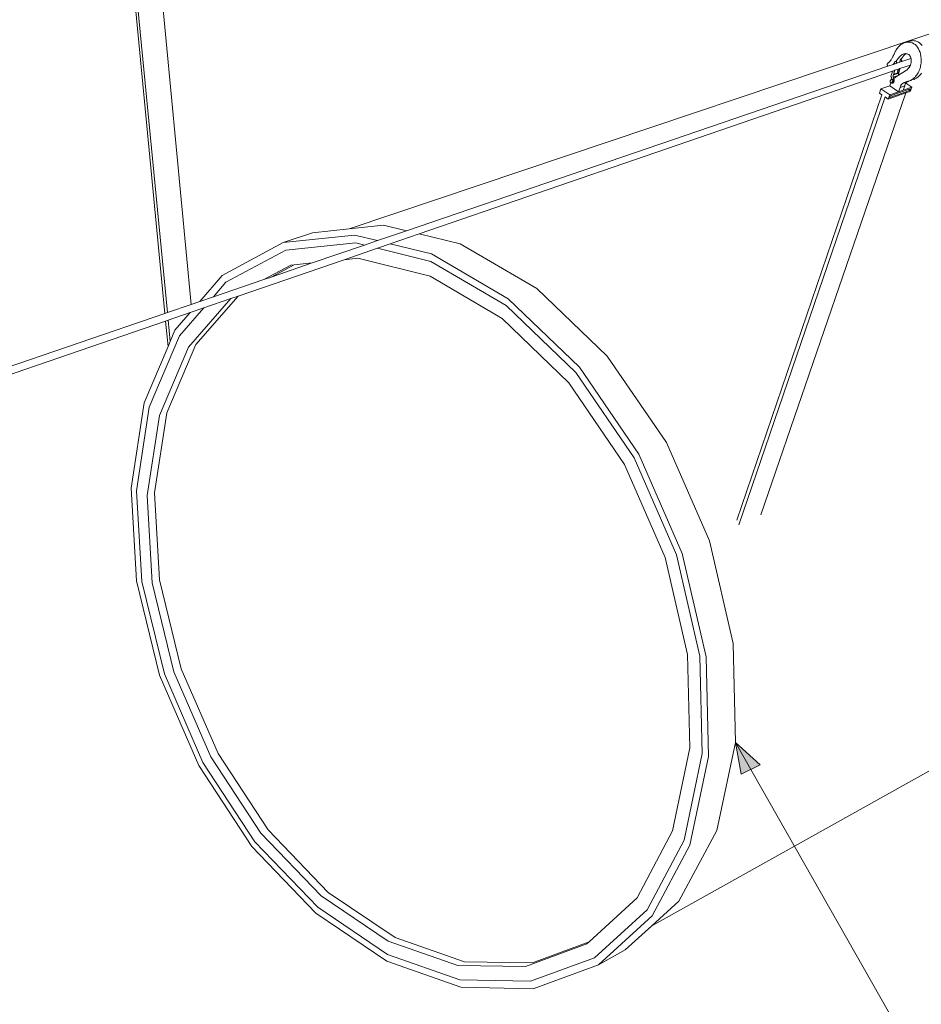
# Model space of a CAD drawing. Units: inches. Extents: x -522 to 1040, y -629 to 633.
# Drawn here: x -246 to -76, y -450 to -265 of the extents above; entities that cross this region are included whole.
import ezdxf

# ---------------------------------------------------------------- set-up
doc = ezdxf.new("R2010")
doc.units = ezdxf.units.IN
doc.header["$MEASUREMENT"] = 0
doc.layers.add('Capa 1', color=7, linetype='Continuous')

# ---------------------------------------------------------------- blocks, each defined once
blk = doc.blocks.new('block 4')
at = {"layer": 'Capa 1', "true_color": 0x505050}
h = blk.add_hatch(color=251, dxfattribs=at)
h.dxf.hatch_style = 2
h.paths.add_polyline_path([(-110.35, -406.93), (-111.44, -400.97), (-106.78, -405.14)])
at = {"layer": 'Capa 1', "color": 7, "lineweight": 9, "true_color": 0xffffff}
for points in [[(-184.2, -304.18), (-45.86, -257.63)], [(-213.98, -318.39), (-219.64, -258.81)], [(-218.95, -320.08), (-224.75, -259.79)], [(-218.48, -319.93), (-224.26, -259.85)], [(-79.68, -269.12), (-78.83, -268.84)], [(-79.52, -269.07), (-79.36, -269.03)], [(-79.36, -269.03), (-79.19, -269)], [(-79.19, -269), (-79.03, -268.98)], [(-79.03, -268.98), (-78.87, -268.98)], [(-78.87, -268.98), (-78.71, -268.99)], [(-78.85, -268.85), (-78.83, -268.84)], [(-78.83, -268.84), (-78.67, -268.79)], [(-78.71, -268.99), (-78.55, -269)], [(-78.67, -268.79), (-78.5, -268.74)], [(-78.55, -269), (-78.4, -269.04)], [(-78.5, -268.74), (-78.34, -268.71)], [(-78.4, -269.04), (-78.25, -269.08)], [(-78.34, -268.71), (-78.18, -268.7)], [(-78.18, -268.7), (-78.02, -268.69)], [(-78.02, -268.69), (-77.86, -268.7)], [(-77.86, -268.7), (-77.7, -268.72)], [(-77.7, -268.72), (-77.55, -268.75)], [(-77.55, -268.75), (-77.4, -268.79)], [(-77.4, -268.79), (-77.24, -268.85)], [(-77.24, -268.85), (-76.98, -268.98)], [(-76.98, -268.98), (-76.74, -269.15)], [(-81.42, -270.95), (-81.33, -270.76)], [(-81.33, -270.76), (-81.24, -270.58)], [(-81.24, -270.58), (-81.14, -270.4)], [(-81.14, -270.4), (-81.03, -270.23)], [(-81.03, -270.23), (-80.92, -270.08)], [(-80.92, -270.08), (-80.8, -269.93)], [(-80.8, -269.93), (-80.68, -269.79)], [(-80.68, -269.79), (-80.55, -269.66)], [(-80.55, -269.66), (-80.42, -269.54)], [(-80.42, -269.54), (-80.28, -269.44)], [(-80.28, -269.44), (-80.14, -269.35)], [(-80.14, -269.35), (-80, -269.27)], [(-80, -269.27), (-79.84, -269.19)], [(-79.84, -269.19), (-79.68, -269.12)], [(-79.68, -269.12), (-79.52, -269.07)], [(-78.25, -269.08), (-78.1, -269.13)], [(-78.1, -269.13), (-77.83, -269.27)], [(-77.83, -269.27), (-77.59, -269.44)], [(-77.59, -269.44), (-77.36, -269.66)], [(-77.36, -269.66), (-77.15, -269.91)], [(-77.15, -269.91), (-76.97, -270.21)], [(-76.97, -270.21), (-76.81, -270.53)], [(-76.81, -270.53), (-76.68, -270.88)], [(-76.74, -269.15), (-76.51, -269.37)], [(-76.68, -270.88), (-76.58, -271.26)], [(-76.51, -269.37), (-76.3, -269.63)], [(-82.53, -272.77), (-82.49, -272.73)], [(-82.49, -272.73), (-82.45, -272.69)], [(-82.45, -272.69), (-82.41, -272.65)], [(-82.41, -272.65), (-82.37, -272.6)], [(-82.37, -272.6), (-82.33, -272.55)], [(-82.33, -272.55), (-82.29, -272.5)], [(-82.29, -272.5), (-82.25, -272.45)], [(-82.25, -272.45), (-82.21, -272.4)], [(-82.21, -272.4), (-82.14, -272.29)], [(-82.14, -272.29), (-82.06, -272.18)], [(-82.06, -272.18), (-81.99, -272.06)], [(-81.99, -272.06), (-81.92, -271.95)], [(-81.92, -271.95), (-81.85, -271.83)], [(-81.85, -271.83), (-81.78, -271.71)], [(-81.78, -271.71), (-81.72, -271.58)], [(-81.72, -271.58), (-81.66, -271.46)], [(-81.66, -271.46), (-81.59, -271.33)], [(-81.59, -271.33), (-81.53, -271.21)], [(-81.53, -271.21), (-81.48, -271.08)], [(-81.49, -272.91), (-81.42, -272.64)], [(-81.48, -271.08), (-81.42, -270.95)], [(-81.35, -272.62), (-81.42, -272.64)], [(-81.42, -272.64), (-81.17, -272.64)], [(-81.19, -272.56), (-81.24, -272.62)], [(-81.22, -272.61), (-81.09, -272.61)], [(-81.13, -272.49), (-81.19, -272.56)], [(-81.09, -272.61), (-81.17, -272.64)], [(-81.17, -272.64), (-81.11, -272.82)], [(-81.08, -272.42), (-81.13, -272.49)], [(-81.09, -272.61), (-81.02, -272.79)], [(-81.02, -272.35), (-81.08, -272.42)], [(-81.06, -272.94), (-80.49, -272.74)], [(-80.96, -272.28), (-81.02, -272.35)], [(-80.9, -272.2), (-80.96, -272.28)], [(-80.85, -272.13), (-80.9, -272.2)], [(-80.79, -272.05), (-80.85, -272.13)], [(-80.74, -271.98), (-80.79, -272.05)], [(-80.61, -271.81), (-80.74, -271.98)], [(-80.47, -271.66), (-80.61, -271.81)], [(-80.39, -272.33), (-80.49, -272.74)], [(-80.49, -272.74), (-80.21, -272.65)], [(-80.33, -271.53), (-80.47, -271.66)], [(-80.4, -272.34), (-80.41, -272.36)], [(-80.39, -272.33), (-80.4, -272.34)], [(-80.38, -272.32), (-80.39, -272.33)], [(-80.36, -272.29), (-80.38, -272.32)], [(-80.24, -272.32), (-80.38, -272.32)], [(-80.34, -272.27), (-80.36, -272.29)], [(-80.36, -272.29), (-80.15, -272.29)], [(-80.28, -272.2), (-80.34, -272.27)], [(-80.18, -271.42), (-80.33, -271.53)], [(-80.22, -272.13), (-80.28, -272.2)], [(-80.15, -272.29), (-80.24, -272.32)], [(-80.24, -272.32), (-80.17, -272.5)], [(-80.17, -272.06), (-80.22, -272.13)], [(-80.21, -272.65), (-80.17, -272.5)], [(-80.21, -272.65), (-80.12, -272.62)], [(-80.03, -271.32), (-80.18, -271.42)], [(-80.11, -271.99), (-80.17, -272.06)], [(-80.09, -272.47), (-80.17, -272.5)], [(-80.15, -272.29), (-80.09, -272.47)], [(-80.12, -272.62), (-78.39, -272.03)], [(-80.09, -272.47), (-80.12, -272.62)], [(-80.05, -271.91), (-80.11, -271.99)], [(-80, -271.84), (-80.05, -271.91)], [(-79.87, -271.25), (-80.03, -271.32)], [(-79.94, -271.76), (-80, -271.84)], [(-79.88, -271.69), (-79.94, -271.76)], [(-79.76, -271.52), (-79.88, -271.69)], [(-79.72, -271.19), (-79.87, -271.25)], [(-79.62, -271.37), (-79.76, -271.52)], [(-79.56, -271.16), (-79.72, -271.19)], [(-79.48, -271.24), (-79.62, -271.37)], [(-79.4, -271.14), (-79.56, -271.16)], [(-79.36, -271.15), (-79.48, -271.24)], [(-79.36, -271.15), (-79.4, -271.14)], [(-79.25, -271.15), (-79.36, -271.15)], [(-79.09, -271.18), (-79.25, -271.15)], [(-78.95, -271.24), (-79.09, -271.18)], [(-78.95, -271.24), (-78.81, -271.31)], [(-78.81, -271.31), (-78.68, -271.43)], [(-78.68, -271.43), (-78.58, -271.57)], [(-78.58, -271.57), (-78.48, -271.73)], [(-78.48, -271.73), (-78.42, -271.92)], [(-78.42, -271.92), (-78.39, -272.03)], [(-78.39, -272.03), (-78.37, -272.13)], [(-78.37, -272.13), (-78.35, -272.36)], [(-78.35, -272.59), (-78.37, -272.82)], [(-78.35, -272.36), (-78.35, -272.59)], [(-76.58, -271.26), (-76.51, -271.66)], [(-76.51, -271.66), (-76.47, -272.07)], [(-76.47, -272.5), (-76.49, -272.93)], [(-76.47, -272.07), (-76.47, -272.5)], [(-173.44, -304.52), (-82.73, -273.51)], [(-171.05, -305.11), (-81.88, -274.45)], [(-82.85, -273.18), (-82.84, -273.15)], [(-82.85, -273.21), (-82.85, -273.18)], [(-82.85, -273.24), (-82.85, -273.21)], [(-82.85, -273.25), (-82.85, -273.24)], [(-82.84, -273.29), (-82.85, -273.25)], [(-82.84, -273.11), (-82.83, -273.08)], [(-82.84, -273.15), (-82.84, -273.11)], [(-82.83, -273.33), (-82.84, -273.29)], [(-82.83, -273.08), (-82.82, -273.05)], [(-82.82, -273.36), (-82.83, -273.33)], [(-82.82, -273.05), (-82.8, -273.02)], [(-82.81, -273.39), (-82.82, -273.36)], [(-82.8, -273.42), (-82.81, -273.39)], [(-82.8, -273.02), (-82.79, -273)], [(-82.78, -273.45), (-82.8, -273.42)], [(-82.79, -273), (-82.77, -272.97)], [(-82.76, -273.48), (-82.78, -273.45)], [(-82.77, -272.97), (-82.76, -272.95)], [(-82.76, -272.95), (-82.74, -272.93)], [(-82.74, -273.5), (-82.76, -273.48)], [(-82.74, -272.93), (-82.72, -272.92)], [(-82.73, -273.51), (-82.74, -273.5)], [(-82.73, -273.51), (-81.75, -273.18)], [(-82.72, -272.92), (-82.67, -272.88)], [(-82.67, -272.88), (-82.62, -272.85)], [(-82.62, -272.85), (-82.58, -272.81)], [(-82.58, -272.81), (-82.53, -272.77)], [(-82.16, -275.52), (-81.88, -274.45)], [(-81.88, -274.45), (-81.49, -274.31)], [(-81.75, -273.18), (-81.54, -273.1)], [(-81.69, -273.12), (-81.75, -273.17)], [(-81.75, -273.17), (-81.75, -273.18)], [(-81.49, -274.31), (-81.7, -275.14)], [(-81.64, -273.07), (-81.69, -273.12)], [(-81.59, -273.01), (-81.64, -273.07)], [(-81.4, -274.28), (-81.6, -275.03)], [(-81.53, -272.96), (-81.59, -273.01)], [(-81.54, -273.1), (-81.49, -272.91)], [(-81.54, -273.1), (-81.15, -272.97)], [(-81.49, -272.91), (-81.53, -272.96)], [(-81.49, -274.31), (-81.4, -274.28)], [(-81.4, -274.28), (-80.82, -274.08)], [(-81.11, -272.82), (-81.15, -272.97)], [(-81.15, -272.97), (-81.06, -272.94)], [(-81.02, -272.79), (-81.11, -272.82)], [(-81.02, -272.79), (-81.06, -272.94)], [(-80.82, -274.08), (-80.99, -274.82)], [(-80.82, -274.08), (-80.55, -273.99)], [(-80.77, -274.81), (-80.55, -273.99)], [(-80.7, -275.2), (-79.42, -274.38)], [(-80.47, -273.96), (-80.68, -274.78)], [(-80.55, -273.99), (-80.47, -273.96)], [(-80.47, -273.96), (-78.49, -273.28)], [(-79.42, -274.38), (-79.34, -274.34)], [(-79.34, -274.34), (-79.26, -274.29)], [(-79.26, -274.29), (-79.18, -274.24)], [(-79.18, -274.24), (-79.1, -274.18)], [(-79.1, -274.18), (-79.03, -274.11)], [(-79.03, -274.11), (-78.96, -274.03)], [(-78.96, -274.03), (-78.89, -273.96)], [(-78.89, -273.96), (-78.82, -273.87)], [(-78.82, -273.87), (-78.75, -273.78)], [(-78.75, -273.78), (-78.69, -273.69)], [(-78.69, -273.69), (-78.64, -273.59)], [(-78.64, -273.59), (-78.58, -273.48)], [(-78.49, -273.28), (-78.58, -273.48)], [(-78.42, -273.05), (-78.49, -273.27)], [(-78.49, -273.27), (-78.49, -273.28)], [(-78.37, -272.82), (-78.42, -273.05)], [(-77.02, -274.73), (-76.92, -274.52)], [(-76.92, -274.52), (-76.83, -274.31)], [(-76.83, -274.31), (-76.74, -274.09)], [(-76.74, -274.09), (-76.67, -273.87)], [(-76.67, -273.87), (-76.61, -273.64)], [(-76.61, -273.64), (-76.56, -273.4)], [(-76.56, -273.4), (-76.52, -273.17)], [(-76.52, -273.17), (-76.49, -272.93)], [(-82.14, -276.01), (-82.31, -276.26)], [(-82.31, -276.26), (-82.27, -276.57)], [(-82.06, -275.59), (-82.16, -275.52)], [(-82.05, -275.69), (-82.14, -276)], [(-82.14, -276), (-81.92, -275.93)], [(-82.14, -276.01), (-82.14, -276)], [(-81.93, -276.06), (-82.14, -276.01)], [(-82.06, -275.59), (-82.05, -275.69)], [(-82.05, -276.62), (-81.88, -276.36)], [(-81.93, -276.06), (-81.7, -275.98)], [(-81.88, -276.36), (-81.93, -276.06)], [(-81.7, -275.98), (-81.92, -275.93)], [(-81.88, -276.36), (-81.66, -276.29)], [(-81.82, -276.54), (-81.66, -276.29)], [(-81.73, -275.32), (-81.72, -275.29)], [(-81.73, -275.36), (-81.73, -275.32)], [(-81.73, -275.4), (-81.73, -275.36)], [(-81.73, -275.44), (-81.73, -275.4)], [(-81.72, -275.47), (-81.73, -275.44)], [(-81.72, -275.25), (-81.71, -275.21)], [(-81.72, -275.29), (-81.72, -275.25)], [(-81.72, -275.51), (-81.72, -275.47)], [(-81.72, -275.54), (-81.72, -275.51)], [(-81.71, -275.58), (-81.72, -275.54)], [(-81.71, -275.17), (-81.7, -275.14)], [(-81.71, -275.21), (-81.71, -275.17)], [(-80.8, -275.26), (-81.71, -275.58)], [(-81.7, -275.62), (-81.71, -275.58)], [(-81.68, -275.66), (-81.7, -275.62)], [(-81.66, -276.29), (-81.7, -275.98)], [(-81.67, -275.7), (-81.68, -275.66)], [(-81.65, -275.74), (-81.67, -275.7)], [(-81.64, -275.78), (-81.65, -275.74)], [(-81.63, -275.82), (-81.64, -275.78)], [(-81.61, -275.86), (-81.63, -275.82)], [(-80.88, -274.85), (-81.62, -275.11)], [(-81.6, -275.03), (-81.62, -275.11)], [(-81.62, -276.51), (-81.59, -276.43)], [(-81.6, -275.91), (-81.61, -275.86)], [(-80.99, -274.82), (-81.6, -275.03)], [(-81.59, -275.95), (-81.6, -275.91)], [(-81.58, -275.99), (-81.59, -275.95)], [(-81.59, -276.43), (-81.56, -276.34)], [(-81.57, -276.04), (-81.58, -275.99)], [(-81.56, -276.08), (-81.57, -276.04)], [(-81.49, -276.06), (-81.56, -276.08)], [(-81.55, -276.16), (-81.56, -276.08)], [(-81.56, -276.34), (-81.55, -276.25)], [(-81.55, -275.81), (-81.53, -275.79)], [(-81.55, -276.25), (-81.55, -276.16)], [(-81.53, -275.79), (-81.41, -275.68)], [(-81.41, -275.68), (-81.29, -275.58)], [(-81.29, -275.58), (-81.17, -275.5)], [(-81.17, -275.5), (-80.8, -275.26)], [(-80.99, -274.82), (-80.88, -274.85)], [(-80.77, -274.81), (-80.88, -274.85)], [(-80.8, -275.26), (-80.7, -275.2)], [(-80.7, -274.9), (-80.69, -274.86)], [(-80.7, -274.93), (-80.7, -274.9)], [(-80.7, -274.97), (-80.7, -274.93)], [(-80.7, -275.01), (-80.7, -274.97)], [(-80.7, -275.05), (-80.7, -275.01)], [(-80.7, -275.08), (-80.7, -275.05)], [(-80.7, -275.12), (-80.7, -275.08)], [(-80.7, -275.16), (-80.7, -275.12)], [(-80.7, -275.19), (-80.7, -275.16)], [(-80.7, -275.2), (-80.7, -275.19)], [(-80.69, -274.82), (-80.68, -274.78)], [(-80.69, -274.86), (-80.69, -274.82)], [(-79.38, -276.5), (-79.28, -276.46)], [(-79.28, -276.46), (-79.18, -276.43)], [(-79.18, -276.43), (-79.08, -276.4)], [(-79.13, -276.48), (-79.03, -276.43)], [(-79.08, -276.4), (-78.98, -276.37)], [(-79.03, -276.43), (-78.93, -276.38)], [(-78.98, -276.37), (-78.88, -276.35)], [(-78.93, -276.38), (-78.87, -276.35)], [(-78.88, -276.35), (-78.87, -276.35)], [(-78.87, -276.35), (-78.78, -276.33)], [(-78.78, -276.33), (-78.66, -276.28)], [(-78.66, -276.28), (-78.54, -276.23)], [(-78.54, -276.23), (-78.42, -276.17)], [(-78.42, -276.17), (-78.3, -276.1)], [(-78.3, -276.1), (-78.18, -276.03)], [(-78.18, -276.03), (-78.07, -275.95)], [(-78.07, -275.95), (-77.95, -275.86)], [(-77.95, -275.86), (-77.84, -275.76)], [(-77.93, -276.03), (-77.81, -275.99)], [(-77.84, -275.76), (-77.73, -275.66)], [(-77.81, -275.99), (-77.69, -275.93)], [(-77.73, -275.66), (-77.62, -275.56)], [(-77.69, -275.93), (-77.57, -275.88)], [(-77.62, -275.56), (-77.51, -275.44)], [(-77.57, -275.88), (-77.45, -275.81)], [(-77.51, -275.44), (-77.38, -275.28)], [(-77.45, -275.81), (-77.33, -275.73)], [(-77.38, -275.28), (-77.25, -275.11)], [(-77.33, -275.73), (-77.22, -275.65)], [(-77.25, -275.11), (-77.13, -274.92)], [(-77.22, -275.65), (-77.1, -275.56)], [(-77.13, -274.92), (-77.02, -274.73)], [(-77.1, -275.56), (-76.99, -275.47)], [(-76.99, -275.47), (-76.88, -275.37)], [(-76.88, -275.37), (-76.77, -275.26)], [(-76.77, -275.26), (-76.67, -275.15)], [(-76.67, -275.15), (-76.53, -274.99)], [(-76.53, -274.99), (-76.4, -274.81)], [(-84.3, -278.57), (-84.03, -277.76)], [(-84.03, -277.76), (-82.36, -277.18)], [(-82.39, -278.91), (-84.03, -277.76)], [(-82.39, -278.91), (-80.73, -278.33)], [(-82.38, -279.39), (-78.62, -278.07)], [(-82.3, -277), (-82.36, -277.18)], [(-80.73, -278.33), (-82.36, -277.18)], [(-82.3, -277), (-82.23, -276.83)], [(-82.28, -279.1), (-78.86, -277.9)], [(-82.27, -276.57), (-82.12, -276.61)], [(-82.23, -276.83), (-82.15, -276.65)], [(-82.15, -276.65), (-82.12, -276.61)], [(-82.12, -276.61), (-82.08, -276.62)], [(-82.08, -276.62), (-82.07, -276.62)], [(-82.08, -276.62), (-82.05, -276.62)], [(-82.07, -276.62), (-82.04, -276.66)], [(-82.05, -276.62), (-81.82, -276.54)], [(-82.04, -276.66), (-82.01, -276.68)], [(-82.01, -276.68), (-81.96, -276.71)], [(-81.96, -276.71), (-81.9, -276.72)], [(-81.9, -276.72), (-81.84, -276.71)], [(-81.84, -276.71), (-81.78, -276.68)], [(-81.77, -276.68), (-81.84, -276.71)], [(-81.78, -276.68), (-81.72, -276.64)], [(-81.72, -276.64), (-81.67, -276.58)], [(-81.67, -276.58), (-81.62, -276.51)], [(-80.73, -278.33), (-80.41, -277.53)], [(-80.73, -278.33), (-79.88, -278.03)], [(-80.41, -277.53), (-79.56, -277.23)], [(-80.41, -277.53), (-80.39, -277.44)], [(-80.39, -277.44), (-80.37, -277.36)], [(-80.37, -277.36), (-80.35, -277.27)], [(-80.32, -277.19), (-80.35, -277.27)], [(-80.32, -277.19), (-80.28, -277.11)], [(-80.28, -277.11), (-80.24, -277.04)], [(-80.24, -277.04), (-80.19, -276.97)], [(-80.19, -276.97), (-80.14, -276.91)], [(-80.14, -276.91), (-80.09, -276.86)], [(-80.09, -276.86), (-80.03, -276.81)], [(-80.03, -276.81), (-79.98, -276.78)], [(-79.98, -276.78), (-79.78, -276.71)], [(-79.98, -276.78), (-79.88, -276.72)], [(-79.88, -276.72), (-79.78, -276.67)], [(-79.88, -278.03), (-79.56, -277.23)], [(-78.23, -277.46), (-79.88, -278.03)], [(-79.78, -276.67), (-79.68, -276.62)], [(-79.68, -276.62), (-79.58, -276.58)], [(-79.58, -276.58), (-79.48, -276.54)], [(-79.56, -277.23), (-79.54, -277.15)], [(-79.54, -277.15), (-79.52, -277.06)], [(-79.52, -277.06), (-79.5, -276.97)], [(-79.47, -276.89), (-79.5, -276.97)], [(-79.48, -276.54), (-79.38, -276.5)], [(-79.47, -276.89), (-79.43, -276.82)], [(-79.43, -276.82), (-79.39, -276.74)], [(-79.39, -276.74), (-79.34, -276.68)], [(-79.35, -278.55), (-78.51, -278.25)], [(-79.34, -276.68), (-79.29, -276.62)], [(-79.34, -276.68), (-78.23, -277.46)], [(-79.34, -276.68), (-79.34, -276.68)], [(-79.29, -276.62), (-79.24, -276.56)], [(-79.24, -276.56), (-79.18, -276.52)], [(-79.18, -276.52), (-79.13, -276.48)], [(-78.52, -277.78), (-78.86, -277.9)], [(-78.86, -277.9), (-78.62, -278.07)], [(-78.62, -278.07), (-78.52, -277.78)], [(-78.51, -278.25), (-78.23, -277.46)], [(-111.18, -359.07), (-83.84, -278.89)], [(-110.8, -359.93), (-83.27, -279.29)], [(-106.66, -358.03), (-79.35, -278.55)], [(-84.3, -278.57), (-83.84, -278.89)], [(-83.27, -279.29), (-82.67, -279.72)], [(-82.67, -279.72), (-79.35, -278.55)], [(-82.67, -279.72), (-82.39, -278.91)], [(-82.28, -279.1), (-82.38, -279.39)], [(-127.23, -435.49), (112.8, -301.45)], [(-184.2, -304.18), (-191.16, -304.93)], [(-177.75, -303.47), (-184.2, -304.18)], [(-173.44, -304.52), (-177.75, -303.47)], [(-191.16, -304.93), (-196.64, -306.76)], [(-183.19, -305.32), (-196.64, -306.76)], [(-178.87, -306.38), (-183.19, -305.32)], [(-178.87, -306.38), (-173.44, -304.52)], [(-176.47, -306.97), (-171.05, -305.11)], [(-171.05, -305.11), (-163.32, -306.99)], [(-196.64, -306.76), (-208.16, -312.94)], [(-182.98, -306.8), (-196.16, -308.2)], [(-191.17, -310.59), (-181.31, -307.21)], [(-185.18, -309.97), (-178.9, -307.81)], [(-181.31, -307.21), (-182.98, -306.8)], [(-181.31, -307.21), (-178.87, -306.38)], [(-178.9, -307.81), (-176.47, -306.97)], [(-168.81, -310.31), (-178.9, -307.81)], [(-168.72, -308.88), (-176.47, -306.97)], [(-148.9, -315.39), (-163.32, -306.99)], [(-196.16, -308.2), (-207.45, -314.23)], [(-182.57, -309.7), (-185.18, -309.97)], [(-168.98, -313.09), (-182.57, -309.7)], [(-154.24, -317.36), (-168.72, -308.88)], [(-205.16, -316.84), (-185.18, -309.97)], [(-195.22, -311.01), (-200.32, -313.72)], [(-198.95, -313.25), (-191.17, -310.59)], [(-194.6, -310.94), (-198.95, -313.25)], [(-194.6, -310.94), (-195.22, -311.01)], [(-191.17, -310.59), (-194.6, -310.94)], [(-154.64, -318.62), (-168.81, -310.31)], [(-208.16, -312.94), (-212.37, -317.84)], [(-200.32, -313.72), (-198.95, -313.25)], [(-155.41, -321.08), (-168.98, -313.09)], [(-209.8, -316.96), (-200.32, -313.72)], [(-207.45, -314.23), (-209.8, -316.96)], [(-135.59, -328.17), (-148.9, -315.39)], [(-205.16, -316.84), (-213.09, -325.96)], [(-212.37, -317.84), (-209.8, -316.96)], [(-206.54, -317.31), (-205.16, -316.84)], [(-218.48, -319.93), (-213.98, -318.39)], [(-211.62, -319.06), (-216.18, -324.35)], [(-206.54, -317.31), (-214.47, -326.45)], [(-214.19, -319.94), (-211.62, -319.06)], [(-213.98, -318.39), (-212.37, -317.84)], [(-211.62, -319.06), (-206.54, -317.31)], [(-141.54, -331.25), (-154.64, -318.62)], [(-140.86, -330.25), (-154.24, -317.36)], [(-267.44, -336.67), (-218.95, -320.08)], [(-218.95, -320.08), (-218.48, -319.93)], [(-218.35, -321.37), (-214.19, -319.94)], [(-214.19, -319.94), (-217.06, -323.27)], [(-267.28, -338.2), (-218.81, -321.53)], [(-218.81, -321.53), (-218.35, -321.37)], [(-218.35, -326.32), (-218.81, -321.53)], [(-217.96, -325.4), (-218.35, -321.37)], [(-142.87, -333.19), (-155.41, -321.08)], [(-216.18, -324.35), (-221.88, -337.75)], [(-217.06, -323.27), (-217.96, -325.4)], [(-218.35, -326.32), (-222.86, -336.96)], [(-214.47, -326.45), (-219.95, -339.31)], [(-213.09, -325.96), (-218.58, -338.8)], [(-217.96, -325.4), (-218.35, -326.32)], [(-124.42, -344.43), (-135.59, -328.17)], [(-129.63, -346.65), (-140.86, -330.25)], [(-130.55, -347.3), (-141.54, -331.25)], [(-132.35, -348.58), (-142.87, -333.19)], [(-222.86, -336.96), (-225.28, -353.04)], [(-221.88, -337.75), (-224.26, -353.51)], [(-219.95, -339.31), (-222.26, -354.44)], [(-218.58, -338.8), (-220.89, -353.92)], [(-116.31, -362.96), (-124.42, -344.43)], [(-121.46, -365.33), (-129.63, -346.65)], [(-124.69, -366.08), (-132.35, -348.58)], [(-122.55, -365.58), (-130.55, -347.3)], [(-225.28, -353.04), (-224.27, -370.49)], [(-224.26, -353.51), (-223.27, -370.63)], [(-220.89, -353.92), (-219.96, -370.33)], [(-222.26, -354.44), (-221.32, -370.89)], [(-111.87, -382.31), (-116.31, -362.96)], [(-116.98, -384.82), (-121.46, -365.33)], [(-120.48, -384.35), (-124.69, -366.08)], [(-118.16, -384.66), (-122.55, -365.58)], [(-224.27, -370.49), (-219.93, -388.25)], [(-223.27, -370.63), (-219.02, -388.04)], [(-221.32, -370.89), (-217.24, -387.63)], [(-219.96, -370.33), (-215.89, -387.05)], [(-111.44, -400.97), (-111.87, -382.31)], [(-120.02, -401.97), (-120.48, -384.35)], [(-117.7, -403.05), (-118.16, -384.66)], [(-116.51, -403.61), (-116.98, -384.82)], [(-217.24, -387.63), (-210.27, -403.67)], [(-215.89, -387.05), (-208.93, -403.06)], [(-219.93, -388.25), (-212.54, -405.27)], [(-219.02, -388.04), (-211.77, -404.73)], [(-123.29, -417.63), (-120.02, -401.97)], [(-114.97, -417.54), (-111.44, -400.97)], [(-210.27, -403.67), (-200.84, -418.05)], [(-208.93, -403.06), (-199.51, -417.41)], [(-121.13, -419.39), (-117.7, -403.05)], [(-120.02, -420.28), (-116.51, -403.61)], [(-212.54, -405.27), (-202.54, -420.54)], [(-211.77, -404.73), (-201.97, -419.7)], [(-199.51, -417.41), (-188.17, -429.22)], [(-200.84, -418.05), (-189.48, -429.88)], [(-129.96, -430.21), (-123.29, -417.63)], [(-122.1, -430.84), (-114.97, -417.54)], [(-202.54, -420.54), (-190.5, -433.12)], [(-201.97, -419.7), (-190.15, -432.02)], [(-128.1, -432.49), (-121.13, -419.39)], [(-127.16, -433.65), (-120.02, -420.28)], [(-189.48, -429.88), (-176.87, -438.4)], [(-188.17, -429.22), (-175.57, -437.72)], [(-139.02, -438.5), (-129.96, -430.21)], [(-190.15, -432.02), (-177.03, -440.91)], [(-127.23, -435.49), (-122.1, -430.84)], [(-190.5, -433.12), (-177.11, -442.19)], [(-138.01, -441.51), (-128.1, -432.49)], [(-137.28, -442.84), (-127.16, -433.65)], [(-132.22, -440), (-127.23, -435.49)], [(-175.57, -437.72), (-162.47, -442.28)], [(-176.87, -438.4), (-163.76, -442.97)], [(-150.99, -443.19), (-139.44, -438.89)], [(-149.71, -442.48), (-139.02, -438.5)], [(-139.44, -438.89), (-139.02, -438.5)], [(-177.03, -440.91), (-163.37, -445.7)], [(-150.07, -445.96), (-138.01, -441.51)], [(-132.22, -440), (-137.28, -442.84)], [(-177.11, -442.19), (-163.18, -447.09)], [(-163.76, -442.97), (-150.99, -443.19)], [(-162.47, -442.28), (-149.71, -442.48)], [(-149.59, -447.37), (-137.28, -442.84)], [(-163.37, -445.7), (-150.07, -445.96)], [(-163.18, -447.09), (-149.59, -447.37)]]:
    blk.add_lwpolyline(points, dxfattribs=at)
at = {"layer": 'Capa 1', "color": 251, "lineweight": 9, "true_color": 0x505050}
blk.add_lwpolyline([(-27.77, -548.22), (-111.44, -400.97)], dxfattribs=at)
at = {"layer": 'Capa 1', "lineweight": 0}
for points in [[(-110.35, -406.93), (-111.44, -400.97), (-106.78, -405.14), (-110.35, -406.93)], [(-106.78, -405.14), (-106.78, -405.14)]]:
    blk.add_lwpolyline(points, dxfattribs=at)

msp = doc.modelspace()

# ---------------------------------------------------------------- block references
at = {"layer": 'Capa 1'}
msp.add_blockref('block 4', (0, 0), dxfattribs=at)

doc.saveas('drawing.dxf')
